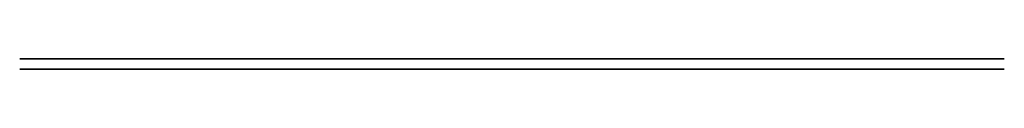
# Model space of a CAD drawing. Extents: x 51 to 811, y -8 to 0.
import ezdxf

# ---------------------------------------------------------------- set-up
doc = ezdxf.new("R2010")
doc.units = 0
doc.layers.get('0').update_dxf_attribs({"linetype": 'CONTINUOUS'})

msp = doc.modelspace()

# ---------------------------------------------------------------- linework, layer by layer
at = {"extrusion": (0, -1, 0)}
for p, q in [((583.64, -8, 117.22), (740.17, -8, 116.31)), ((806.05, -8, 173.7), (807.27, -8, 367.7))]:
    msp.add_line(p, q, dxfattribs=at)
msp.add_lwpolyline([(50.78, 112.4), (810.78, 112.4), (810.78, 492.4), (50.78, 492.4)], close=True, dxfattribs=at)
for centre, radius in [((138.96, 370.58, 8), 29.3), ((138.96, 370.58, 8), 24.3), ((322.51, 456.21, 8), 17.05), ((322.51, 456.21, 8), 12.05), ((423.85, 374.07, 8), 22.17), ((423.85, 374.07, 8), 17.17), ((510.65, 361.47, 8), 25.95), ((510.65, 361.47, 8), 20.95), ((597.79, 185.57, 8), 41.27), ((597.79, 185.57, 8), 36.27)]:
    msp.add_circle(centre, radius, dxfattribs=at)
for centre, radius, start, end in [((-4.81, 210.85, 8), 80.61, 313.6014, 46.3986), ((-4.81, 210.85, 8), 85.61, 310.49315, 49.50685), ((-48.05, 280.61, 8), 120.97, 324.78251, 35.21749), ((-48.05, 280.61, 8), 125.97, 321.67821, 38.32179), ((163.99, 421.14, 8), 97.23, 132.87011, 277.45297), ((163.99, 421.14, 8), 92.23, 129.40952, 278.78536), ((192.94, -19.49, 8), 163.26, 53.89055, 126.10945), ((192.94, -19.49, 8), 158.26, 56.45141, 123.54859), ((245.51, 308.25, 8), 70.85, 166.54934, 329.69412), ((245.51, 308.25, 8), 65.85, 164.73441, 332.61288), ((245.51, 308.25, 8), 70.85, 89.53723, 162.13021), ((163.99, 421.14, 8), 97.23, 280.66369, 331.00375), ((245.51, 308.25, 8), 65.85, 91.92104, 159.7464), ((163.99, 421.14, 8), 92.23, 282.35854, 329.3089), ((163.99, 421.14, 8), 92.23, 332.88208, 50.59048), ((163.99, 421.14, 8), 97.23, 334.21447, 47.12989), ((245.51, 308.25, 8), 65.85, 34.53411, 86.93304), ((245.51, 308.25, 8), 70.85, 37.45287, 85.1181), ((296.34, 498.16, 8), 28.23, 191.76542, 348.23458), ((296.34, 498.16, 8), 23.23, 194.34719, 345.65281), ((390.49, 317.3, 8), 95.04, 162.68974, 204.45724), ((390.49, 317.3, 8), 90.04, 165.52863, 201.61836), ((390.49, 317.3, 8), 95.04, 208.13026, 159.01672), ((245.51, 308.25, 8), 65.85, 338.51662, 28.63036), ((390.49, 317.3, 8), 90.04, 205.95277, 161.19422), ((245.51, 308.25, 8), 70.85, 334.63819, 32.50879), ((362.65, 129.43, 8), 31.47, 327.2506, 212.7494), ((362.65, 129.43, 8), 26.47, 319.97399, 220.02601), ((510.21, 507.71, 8), 91.8, 189.5986, 350.4014), ((510.21, 507.71, 8), 86.8, 190.15725, 349.84275), ((533.56, 111.44, 8), 77.38, 0.76436, 179.23564), ((533.56, 111.44, 8), 72.38, 0.76436, 179.23564), ((662.81, 271.6, 8), 178.5, 34.01226, 243.11119), ((662.81, 271.6, 8), 173.5, 33.63066, 242.84986), ((686.75, 579.04, 8), 110.58, 231.58558, 308.41442), ((686.75, 579.04, 8), 105.58, 235.14935, 304.85065), ((787.63, 218.95, 8), 45.62, 65.42646, 293.85047), ((662.81, 271.6, 8), 173.5, 296.479, 325.64627), ((662.81, 271.6, 8), 178.5, 296.88881, 325.98774), ((787.63, 218.95, 8), 40.62, 62.21293, 297.064)]:
    msp.add_arc(centre, radius, start, end, dxfattribs=at)

doc.saveas('drawing.dxf')
